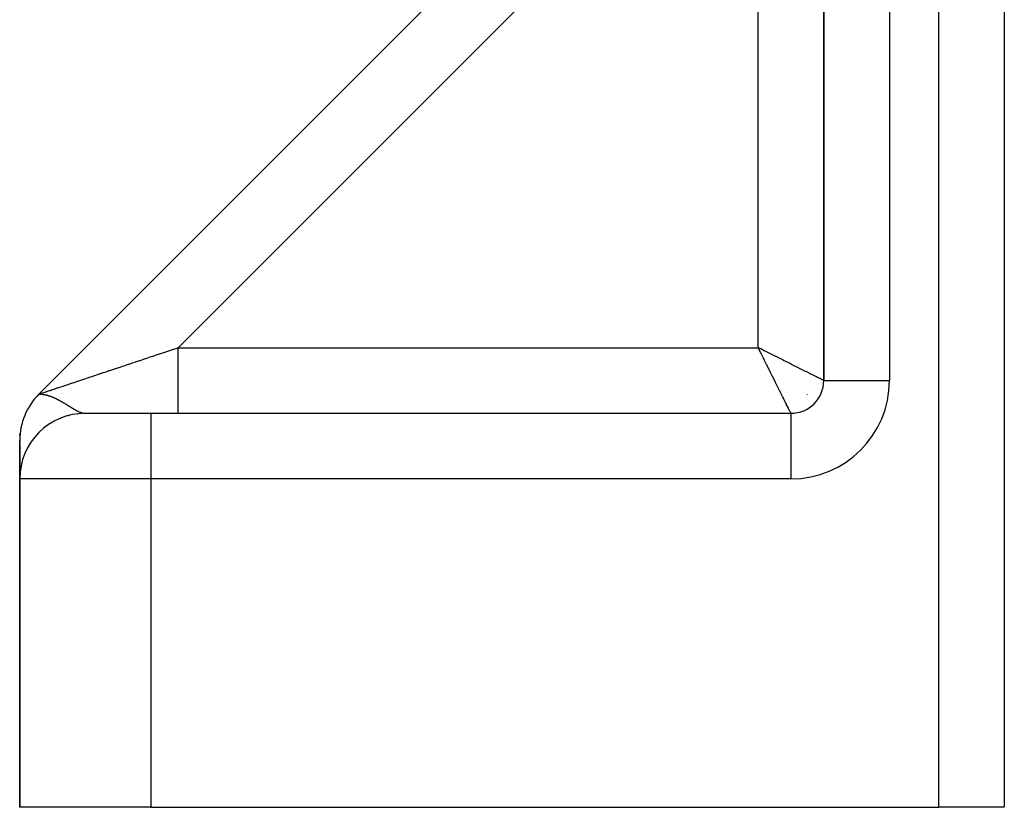
# Model space of a CAD drawing. Units: millimetres. Extents: x -350 to 537, y -366 to 366.
# Drawn here: x -68 to -38, y -366 to -342 of the extents above; entities that cross this region are included whole.
import ezdxf

# ---------------------------------------------------------------- set-up
doc = ezdxf.new("R2010")
doc.units = ezdxf.units.MM
doc.linetypes.add('DASHED', pattern=[9.652, 8.128, -1.524])
doc.layers.add('nevidi', color=4, linetype='DASHED')

msp = doc.modelspace()

# ---------------------------------------------------------------- linework, layer by layer
at = {"color": 2}
for p, q in [((-38.5, -297.625), (-38.5, -365.986)), ((-38.5, -297.625), (-38.5, -365.986)), ((-44, -310.163), (-44, -352.986)), ((-44, -352.986), (-44, -310.163)), ((-50.828, -336.314), (-67.914, -353.4)), ((-67.914, -353.4), (-50.828, -336.314)), ((-66.741, -354.001), (-66.733, -354)), ((-66.5, -353.986), (-64.5, -353.986)), ((-64.5, -353.986), (-45, -353.986)), ((-64.5, -353.986), (-45, -353.986)), ((-68.417, -354.246), (-68.416, -354.243)), ((-67.495, -354.251), (-67.49, -354.249)), ((-67.256, -354.134), (-67.249, -354.132)), ((-67.002, -354.05), (-66.995, -354.049)), ((-68.493, -354.647), (-68.487, -354.585)), ((-67.917, -354.575), (-67.914, -354.572)), ((-68.5, -354.866), (-68.5, -354.815)), ((-68.5, -354.866), (-68.5, -354.815)), ((-68.5, -354.822), (-68.5, -354.815)), ((-68.5, -354.815), (-68.5, -354.866)), ((-68.5, -354.866), (-68.5, -354.815)), ((-68.5, -354.861), (-68.5, -354.829)), ((-68.5, -355.944), (-68.5, -354.865)), ((-68.5, -354.907), (-68.5, -354.895)), ((-68.5, -354.907), (-68.5, -354.895)), ((-68.5, -354.895), (-68.5, -354.907)), ((-68.5, -354.907), (-68.5, -354.895)), ((-68.092, -354.776), (-68.09, -354.773)), ((-68.5, -355.986), (-68.5, -354.941)), ((-68.5, -355.986), (-68.5, -354.941)), ((-68.5, -354.941), (-68.5, -355.986)), ((-68.5, -355.986), (-68.5, -354.941)), ((-68.239, -354.999), (-68.238, -354.996)), ((-68.355, -355.239), (-68.354, -355.237)), ((-68.5, -365.986), (-68.5, -355.986)), ((-68.5, -355.986), (-68.5, -365.986)), ((-64.5, -365.986), (-68.5, -365.986)), ((-64.5, -365.986), (-40.5, -365.986)), ((-38.5, -365.986), (-40.5, -365.986))]:
    msp.add_line(p, q, dxfattribs=at)
for centre, radius, start, end in [((-45, -352.986), 1, 270, 0), ((-66.5, -354.815), 2, 135, 180), ((-66.5, -355.986), 2, 90, 180)]:
    msp.add_arc(centre, radius, start, end, dxfattribs=at)
at = {"layer": 'nevidi', "color": 7, "linetype": 'Continuous'}
for p, q in [((-40.5, -365.986), (-40.5, -292.726)), ((-42, -308.125), (-42, -352.986)), ((-49.05, -337.364), (-63.672, -351.986)), ((-46, -351.986), (-46, -341.31)), ((-63.672, -351.986), (-46, -351.986)), ((-44, -352.986), (-42, -352.986)), ((-67.911, -353.399), (-67.906, -353.398)), ((-67.912, -353.4), (-67.909, -353.4)), ((-44.5, -353.41), (-44.5, -353.407)), ((-66.542, -353.983), (-66.527, -353.985)), ((-66.525, -353.985), (-66.511, -353.986)), ((-64.5, -353.986), (-64.5, -355.986)), ((-45, -353.986), (-45, -355.986)), ((-67.206, -354.109), (-67.205, -354.11)), ((-68.5, -354.815), (-68.498, -354.815)), ((-64.5, -355.986), (-68.5, -355.986)), ((-64.5, -355.986), (-64.5, -365.986)), ((-45, -355.986), (-64.5, -355.986))]:
    msp.add_line(p, q, dxfattribs=at)
for points in [[(-67.874, -353.387), (-67.873, -353.387), (-67.858, -353.382), (-67.856, -353.381), (-67.84, -353.376), (-67.837, -353.375), (-67.818, -353.368), (-67.815, -353.367), (-67.794, -353.36), (-67.79, -353.359), (-67.767, -353.351), (-67.763, -353.35), (-67.762, -353.35), (-67.737, -353.342), (-67.733, -353.34), (-67.705, -353.331), (-67.701, -353.329), (-67.67, -353.319), (-67.666, -353.318), (-67.633, -353.307), (-67.628, -353.305), (-67.593, -353.293), (-67.588, -353.292), (-67.575, -353.287), (-67.551, -353.279), (-67.545, -353.277), (-67.506, -353.264), (-67.5, -353.262), (-67.458, -353.248), (-67.452, -353.246), (-67.408, -353.232), (-67.402, -353.23), (-67.356, -353.214), (-67.349, -353.212), (-67.317, -353.201), (-67.301, -353.196), (-67.294, -353.194), (-67.244, -353.177), (-67.236, -353.175), (-67.184, -353.157), (-67.177, -353.155), (-67.123, -353.137), (-67.115, -353.134), (-67.059, -353.115), (-67.05, -353.113), (-66.994, -353.094), (-66.993, -353.093), (-66.984, -353.09), (-66.924, -353.071), (-66.915, -353.068), (-66.854, -353.047), (-66.845, -353.044), (-66.782, -353.023), (-66.772, -353.02), (-66.707, -352.998), (-66.697, -352.995), (-66.631, -352.973), (-66.621, -352.969), (-66.61, -352.966), (-66.552, -352.947), (-66.542, -352.943), (-66.472, -352.92), (-66.462, -352.916), (-66.39, -352.892), (-66.379, -352.889), (-66.306, -352.865), (-66.295, -352.861), (-66.221, -352.836), (-66.21, -352.832), (-66.175, -352.821), (-66.134, -352.807), (-66.122, -352.803), (-66.045, -352.777), (-66.033, -352.773), (-65.955, -352.747), (-65.943, -352.743), (-65.863, -352.717), (-65.851, -352.713), (-65.77, -352.686), (-65.757, -352.682), (-65.693, -352.66), (-65.675, -352.654), (-65.663, -352.65), (-65.579, -352.622), (-65.567, -352.618), (-65.482, -352.59), (-65.469, -352.585), (-65.384, -352.557), (-65.371, -352.553), (-65.284, -352.524), (-65.272, -352.52), (-65.184, -352.49), (-65.176, -352.488), (-65.171, -352.486), (-65.083, -352.457), (-65.07, -352.452), (-64.98, -352.423), (-64.967, -352.418), (-64.877, -352.388), (-64.864, -352.384), (-64.773, -352.354), (-64.76, -352.349), (-64.669, -352.319), (-64.655, -352.314), (-64.632, -352.306), (-64.564, -352.284), (-64.55, -352.279), (-64.458, -352.248), (-64.444, -352.244), (-64.351, -352.213), (-64.337, -352.208), (-64.244, -352.177), (-64.231, -352.173), (-64.137, -352.142), (-64.123, -352.137), (-64.07, -352.119), (-64.03, -352.106), (-64.016, -352.101), (-63.922, -352.07), (-63.908, -352.065)], [(-63.908, -352.065), (-63.814, -352.034), (-63.8, -352.029), (-63.706, -351.998), (-63.692, -351.993), (-63.672, -351.986)], [(-63.672, -353.986), (-63.672, -353.981), (-63.672, -353.973), (-63.672, -353.968), (-63.672, -353.943), (-63.672, -353.924), (-63.672, -353.915), (-63.672, -353.871), (-63.672, -353.841), (-63.672, -353.826), (-63.672, -353.764), (-63.672, -353.724), (-63.672, -353.705), (-63.672, -353.627), (-63.672, -353.576), (-63.672, -353.552), (-63.672, -353.459), (-63.672, -353.4), (-63.672, -353.372), (-63.672, -353.265), (-63.672, -353.199), (-63.672, -353.166), (-63.672, -353.049), (-63.672, -352.976), (-63.672, -352.939), (-63.672, -352.814), (-63.672, -352.736), (-63.672, -352.695), (-63.672, -352.563), (-63.672, -352.482), (-63.672, -352.439), (-63.672, -352.303), (-63.672, -352.219), (-63.672, -352.174), (-63.672, -352.037), (-63.672, -351.986)], [(-44, -352.986), (-44.002, -352.985), (-44.007, -352.983), (-44.018, -352.977), (-44.02, -352.976), (-44.033, -352.97), (-44.058, -352.957), (-44.072, -352.95), (-44.078, -352.947), (-44.115, -352.929), (-44.142, -352.915), (-44.16, -352.906), (-44.19, -352.891), (-44.225, -352.874), (-44.282, -352.845), (-44.283, -352.845), (-44.325, -352.824), (-44.393, -352.79), (-44.434, -352.769), (-44.442, -352.765), (-44.519, -352.727), (-44.574, -352.699), (-44.615, -352.679), (-44.66, -352.656), (-44.72, -352.626), (-44.814, -352.579), (-44.82, -352.576), (-44.878, -352.547), (-44.979, -352.497), (-45.047, -352.463), (-45.048, -352.462), (-45.154, -352.409), (-45.227, -352.373), (-45.291, -352.341), (-45.338, -352.317), (-45.413, -352.28), (-45.528, -352.222), (-45.547, -352.213), (-45.606, -352.183), (-45.723, -352.125), (-45.802, -352.085), (-45.812, -352.08), (-45.921, -352.026), (-46, -351.986)], [(-45, -353.986), (-45.003, -353.98), (-45.007, -353.971), (-45.009, -353.968), (-45.016, -353.953), (-45.024, -353.938), (-45.036, -353.915), (-45.039, -353.908), (-45.051, -353.885), (-45.071, -353.844), (-45.08, -353.826), (-45.087, -353.813), (-45.113, -353.761), (-45.132, -353.723), (-45.141, -353.705), (-45.163, -353.661), (-45.185, -353.616), (-45.217, -353.552), (-45.221, -353.544), (-45.246, -353.493), (-45.287, -353.413), (-45.307, -353.372), (-45.315, -353.356), (-45.36, -353.267), (-45.391, -353.205), (-45.41, -353.166), (-45.439, -353.108), (-45.472, -353.042), (-45.523, -352.939), (-45.524, -352.938), (-45.559, -352.868), (-45.613, -352.76), (-45.645, -352.695), (-45.65, -352.686), (-45.707, -352.573), (-45.745, -352.497), (-45.774, -352.439), (-45.803, -352.381), (-45.842, -352.303), (-45.901, -352.184), (-45.906, -352.174), (-45.94, -352.105), (-46, -351.986)], [(-67.914, -353.4), (-67.914, -353.4), (-67.912, -353.4)], [(-67.906, -353.398), (-67.899, -353.395), (-67.897, -353.395), (-67.888, -353.392), (-67.886, -353.391), (-67.876, -353.388)], [(-67.914, -353.4), (-67.914, -353.4), (-67.912, -353.4)], [(-67.908, -353.4), (-67.903, -353.4), (-67.902, -353.4), (-67.896, -353.4), (-67.894, -353.401), (-67.887, -353.401), (-67.885, -353.401), (-67.877, -353.401), (-67.873, -353.401), (-67.864, -353.402), (-67.858, -353.402), (-67.85, -353.403), (-67.842, -353.403), (-67.834, -353.404)], [(-67.818, -353.406), (-67.816, -353.406), (-67.801, -353.407), (-67.8, -353.408), (-67.796, -353.408), (-67.777, -353.41), (-67.775, -353.411), (-67.76, -353.413), (-67.752, -353.414), (-67.75, -353.415), (-67.727, -353.419), (-67.721, -353.42), (-67.706, -353.423), (-67.7, -353.425), (-67.694, -353.426), (-67.688, -353.427), (-67.672, -353.431), (-67.652, -353.437), (-67.642, -353.439), (-67.626, -353.444), (-67.616, -353.447), (-67.613, -353.448), (-67.61, -353.449), (-67.602, -353.451), (-67.577, -353.46), (-67.57, -353.462), (-67.559, -353.466), (-67.551, -353.469), (-67.542, -353.472), (-67.523, -353.48), (-67.506, -353.486), (-67.5, -353.489), (-67.493, -353.492), (-67.472, -353.501), (-67.468, -353.502), (-67.458, -353.507), (-67.447, -353.511), (-67.44, -353.514), (-67.428, -353.52), (-67.416, -353.526), (-67.398, -353.534), (-67.392, -353.537), (-67.387, -353.539), (-67.355, -353.555), (-67.353, -353.556), (-67.347, -353.559), (-67.344, -353.561), (-67.323, -353.572), (-67.31, -353.579), (-67.305, -353.582), (-67.3, -353.584), (-67.288, -353.591), (-67.27, -353.601), (-67.265, -353.604), (-67.255, -353.609), (-67.231, -353.623), (-67.226, -353.626), (-67.215, -353.632), (-67.208, -353.636), (-67.195, -353.644), (-67.195, -353.644), (-67.19, -353.647), (-67.159, -353.665), (-67.155, -353.668), (-67.135, -353.68), (-67.126, -353.685), (-67.121, -353.688), (-67.11, -353.695), (-67.093, -353.705), (-67.089, -353.708), (-67.075, -353.717), (-67.062, -353.725), (-67.059, -353.727), (-67.058, -353.727), (-67.046, -353.735), (-67.032, -353.743), (-67.028, -353.746), (-67.006, -353.759), (-67.003, -353.762), (-66.999, -353.764), (-66.975, -353.779), (-66.971, -353.781), (-66.961, -353.788), (-66.953, -353.793), (-66.948, -353.796), (-66.945, -353.798), (-66.944, -353.798), (-66.921, -353.813), (-66.918, -353.815), (-66.898, -353.827), (-66.895, -353.828), (-66.892, -353.83), (-66.87, -353.843), (-66.867, -353.845), (-66.854, -353.853), (-66.846, -353.858), (-66.843, -353.86), (-66.842, -353.86), (-66.829, -353.868), (-66.822, -353.871), (-66.819, -353.873), (-66.799, -353.884), (-66.796, -353.886), (-66.785, -353.892), (-66.776, -353.897), (-66.773, -353.898), (-66.754, -353.908), (-66.753, -353.909), (-66.751, -353.91), (-66.733, -353.919), (-66.73, -353.92), (-66.727, -353.922), (-66.712, -353.929), (-66.709, -353.93), (-66.691, -353.938), (-66.689, -353.939), (-66.686, -353.94), (-66.671, -353.947), (-66.669, -353.948), (-66.668, -353.948)], [(-66.668, -353.948), (-66.658, -353.952), (-66.652, -353.954), (-66.649, -353.955), (-66.633, -353.961), (-66.63, -353.962), (-66.614, -353.967), (-66.612, -353.968), (-66.608, -353.969), (-66.596, -353.972), (-66.594, -353.973), (-66.578, -353.977), (-66.576, -353.977), (-66.571, -353.978), (-66.561, -353.98)], [(-66.559, -353.981), (-66.547, -353.983), (-66.544, -353.983)]]:
    msp.add_lwpolyline(points, dxfattribs=at)
msp.add_arc((-45, -352.986), 3, 270, 0, dxfattribs=at)

doc.saveas('drawing.dxf')
